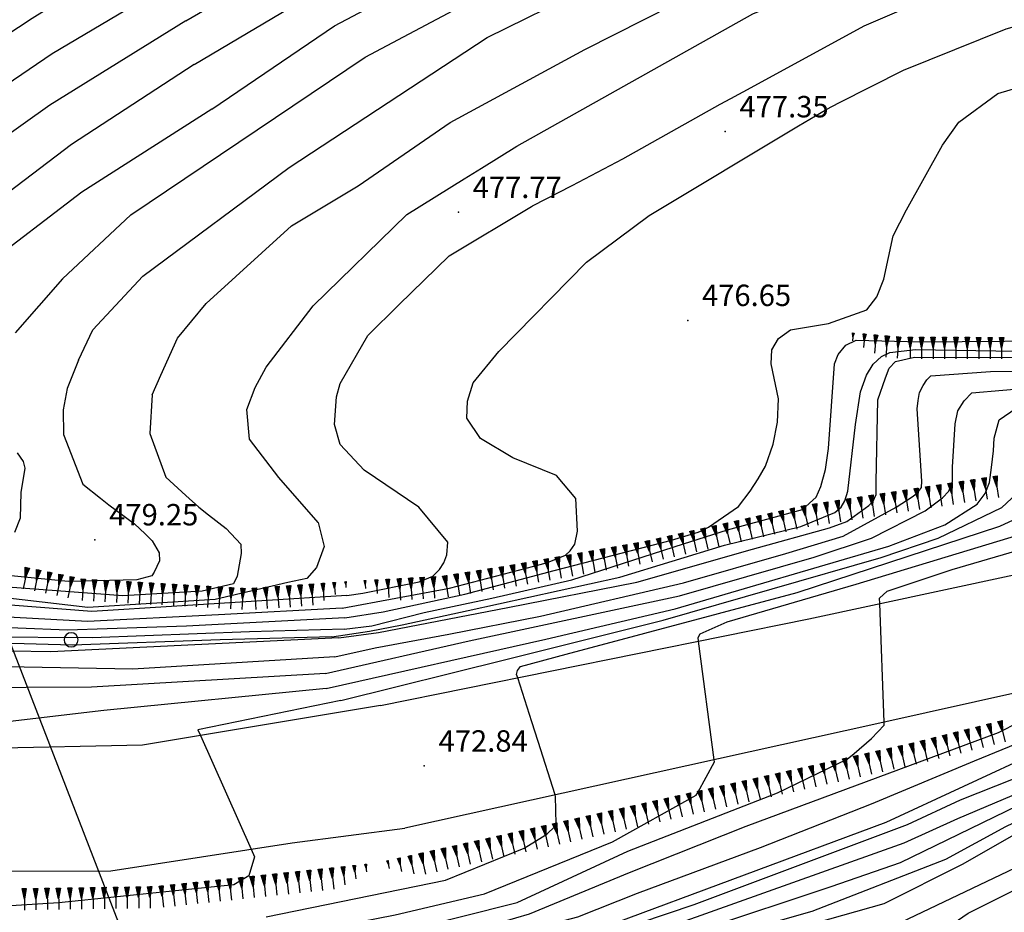
# Model space of a CAD drawing. Extents: x 2384759 to 2387884, y 4758947 to 4760987.
# Drawn here: x 2385730 to 2385764, y 4760289 to 4760321 of the extents above; entities that cross this region are included whole.
import ezdxf

# ---------------------------------------------------------------- set-up
doc = ezdxf.new("R2010")
doc.units = 0
doc.header["$LTSCALE"] = 0.5
doc.header["$MEASUREMENT"] = 0
for name, color, linetype in [('alberi isolati di particolare interesse', 1, 'Continuous'), ('ciglio di  scarpata naturale', 1, 'Continuous'), ('curva di livello ordinaria direttrice di determ. certa', 3, 'Continuous'), ('curva di livello ordinaria intermedia di determ. certa', 1, 'Continuous'), ('elettrodotto su pali', 1, 'Continuous'), ('Inv_curva di livello ordinaria direttrice di determ. certa', 3, 'Continuous'), ('Inv_curva di livello ordinaria intermedia di determ. certa', 1, 'Continuous'), ('punto quotato isolato', 3, 'Continuous'), ('strada ordinaria', 5, 'Continuous'), ('Valore punto quotato', 6, 'Continuous')]:
    doc.layers.add(name, color=color, linetype=linetype)
doc.layers.get('0').off()
doc.layers.get('0').freeze()
doc.styles.add('Style07', font='Arial', dxfattribs={"height": 0.2})

# ---------------------------------------------------------------- blocks, each defined once
blk = doc.blocks.new('SCNAT_L')
for p, q in [((0.475, 0.005), (-0.002, -0.09)), ((0, 0), (0, 0.1)), ((0, 0.1), (0.5, 0)), ((0.041, 0.092), (0, 0.084)), ((0.067, 0.087), (0, 0.073)), ((0.092, 0.082), (0, 0.063)), ((0.118, 0.076), (0, 0.053)), ((0.143, 0.071), (0, 0.043)), ((0.169, 0.066), (0, 0.033)), ((0.194, 0.061), (0, 0.022)), ((0.22, 0.056), (0, 0.012)), ((0.245, 0.051), (0, 0.002)), ((0.296, 0.041), (0, -0.018)), ((0.322, 0.036), (0, -0.029)), ((0.347, 0.031), (0, -0.039)), ((0.373, 0.025), (0, -0.049)), ((0.398, 0.02), (0, -0.059)), ((0.424, 0.015), (0, -0.069)), ((0.449, 0.01), (0, -0.08)), ((0, 0), (1, 0)), ((0, -0.1), (0, 0)), ((0.5, 0), (0, -0.1)), ((0.001, 0.094), (0.001, 0.094)), ((0.271, 0.046), (0.001, -0.008))]:
    blk.add_line(p, q)
blk = doc.blocks.new('CERCHIO')
for p, q in [((-0.457, 0.189), (-0.495, 0)), ((-0.495, 0), (-0.457, -0.189)), ((-0.35, 0.35), (-0.457, 0.189)), ((-0.189, 0.457), (-0.35, 0.35)), ((0, 0.495), (-0.189, 0.457)), ((0.189, 0.457), (0, 0.495)), ((0.35, 0.35), (0.189, 0.457)), ((0.457, 0.189), (0.35, 0.35)), ((0.495, 0), (0.457, 0.189)), ((0.457, -0.189), (0.495, 0)), ((-0.457, -0.189), (-0.35, -0.35)), ((-0.35, -0.35), (-0.189, -0.457)), ((-0.189, -0.457), (0, -0.495)), ((0, -0.495), (0.189, -0.457)), ((0.189, -0.457), (0.35, -0.35)), ((0.35, -0.35), (0.457, -0.189))]:
    blk.add_line(p, q)

msp = doc.modelspace()

# ---------------------------------------------------------------- linework, layer by layer
at = {"layer": 'curva di livello ordinaria direttrice di determ. certa', "linetype": 'Continuous', "flags": 128}
for points in [[(2385741.182, 4760300.332), (2385732.25, 4760299.776), (2385724.596, 4760300.369), (2385718.098, 4760302.81), (2385712.08, 4760306.326), (2385705.922, 4760314.843), (2385698.477, 4760328.022), (2385693.994, 4760336.225)], [(2385736.455, 4760317.365), (2385740.756, 4760320.291), (2385747.623, 4760323.918), (2385752.185, 4760326.139), (2385758.334, 4760328.756), (2385760.254, 4760329.446), (2385761.452, 4760329.85), (2385762.459, 4760329.898), (2385763.594, 4760330.164), (2385766.579, 4760330.598), (2385770.723, 4760331.232), (2385773.942, 4760331.505), (2385777.448, 4760332.036), (2385783.008, 4760333.194), (2385786.448, 4760334.141), (2385792.214, 4760335.998)], [(2385755.346, 4760318.133), (2385759.307, 4760320.292), (2385761.839, 4760321.382), (2385763.809, 4760322.168), (2385769.207, 4760323.53), (2385772.057, 4760324.143), (2385781.071, 4760325.329), (2385784.47, 4760325.973), (2385792.097, 4760328.219), (2385798.727, 4760331.131), (2385802.439, 4760332.851)], [(2385749.075, 4760314.702), (2385750.847, 4760315.628), (2385754.266, 4760317.545), (2385754.638, 4760317.747)], [(2385736.455, 4760317.365), (2385731.9, 4760314.464), (2385728.352, 4760311.759), (2385726.81, 4760309.664), (2385726.11, 4760308.372)], [(2385741.182, 4760300.332), (2385741.742, 4760300.416), (2385743.72, 4760300.812), (2385744.195, 4760301.017), (2385744.427, 4760301.246), (2385744.578, 4760301.485), (2385744.692, 4760301.767), (2385744.719, 4760302.199), (2385743.708, 4760303.427), (2385741.794, 4760304.725), (2385740.947, 4760305.63), (2385740.754, 4760306.327), (2385740.827, 4760307.294), (2385740.956, 4760307.764), (2385741.92, 4760309.446), (2385743.002, 4760310.518), (2385744.772, 4760312.229), (2385747.655, 4760313.958)], [(2385740.908, 4760298.856), (2385730.819, 4760298.36), (2385725.246, 4760298.452), (2385721.138, 4760299.62), (2385717.374, 4760301.067), (2385712.34, 4760303.936), (2385710.425, 4760305.859), (2385706.533, 4760311.029), (2385706.441, 4760310.985)], [(2385740.908, 4760298.856), (2385742.297, 4760299.038), (2385746.82, 4760299.922), (2385751.342, 4760300.807), (2385755.388, 4760301.958), (2385758.085, 4760302.707), (2385758.7, 4760302.934), (2385759.462, 4760303.486), (2385759.617, 4760303.64), (2385759.723, 4760303.872), (2385759.726, 4760304.316), (2385759.786, 4760307.19), (2385760.053, 4760307.963), (2385760.177, 4760308.298), (2385760.398, 4760308.534), (2385761.062, 4760308.684), (2385765.966, 4760308.669)], [(2385747.169, 4760297.454), (2385747.132, 4760297.572), (2385747.166, 4760297.71), (2385747.271, 4760297.846), (2385748.868, 4760298.282), (2385756.955, 4760300.446), (2385764.056, 4760302.767), (2385766.401, 4760303.848)], [(2385738.249, 4760286.61), (2385740.376, 4760286.879), (2385745.344, 4760287.593), (2385750.152, 4760288.715), (2385760.074, 4760292.393), (2385765.516, 4760294.916), (2385770.065, 4760296.486), (2385775.876, 4760297.941), (2385781.07, 4760299.473), (2385781.326, 4760299.612), (2385781.424, 4760299.765), (2385781.835, 4760300.228), (2385781.888, 4760300.345), (2385781.847, 4760300.405)], [(2385738.756, 4760284.618), (2385743.405, 4760285.196), (2385748.053, 4760286.177), (2385760.003, 4760289.554), (2385762.754, 4760290.926), (2385765.634, 4760292.579), (2385771.267, 4760294.473), (2385778.98, 4760296.904), (2385783.704, 4760298.324), (2385784.552, 4760298.439), (2385784.915, 4760298.432), (2385784.989, 4760298.385)], [(2385738.356, 4760289.082), (2385744.635, 4760290.366), (2385747.4, 4760291.487), (2385748.192, 4760291.974), (2385748.471, 4760292.242), (2385748.511, 4760292.329), (2385748.494, 4760293.31), (2385748.48, 4760293.353)]]:
    msp.add_lwpolyline(points, dxfattribs=at)
at = {"layer": 'curva di livello ordinaria intermedia di determ. certa', "linetype": 'Continuous', "flags": 128}
for points in [[(2385735.411, 4760323.81), (2385730.16, 4760320.541), (2385723.72, 4760316.307), (2385721.648, 4760314.881), (2385720.53, 4760313.778), (2385719.186, 4760312.296), (2385718.177, 4760311.731), (2385717.005, 4760311.344), (2385716.276, 4760311.401), (2385715.649, 4760311.624), (2385714.93, 4760311.942), (2385712.283, 4760314.017), (2385709.557, 4760316.34), (2385706.803, 4760319.741), (2385701.799, 4760326.537), (2385699.41, 4760330.1), (2385695.485, 4760337.279), (2385692.818, 4760342.088), (2385687.913, 4760350.224), (2385682.973, 4760358.905), (2385679.332, 4760365.126), (2385675.853, 4760371.276), (2385675.789, 4760371.253)], [(2385737.832, 4760291.453), (2385737.95, 4760291.189), (2385737.755, 4760290.519), (2385737.233, 4760290.209), (2385731.094, 4760289.571), (2385726.592, 4760289.29), (2385720.996, 4760290.463), (2385717.721, 4760291.691), (2385714.613, 4760293.17), (2385712.453, 4760294.447), (2385710.095, 4760296.136), (2385706.889, 4760298.74), (2385703.921, 4760301.996), (2385700.881, 4760305.826), (2385695.608, 4760311.401), (2385691.999, 4760315.81), (2385689.689, 4760319.214), (2385685.322, 4760326.347), (2385681.516, 4760332.912), (2385674.415, 4760344.524), (2385667.856, 4760354.931), (2385661.337, 4760365.221)], [(2385734.122, 4760302.491), (2385734.369, 4760302.256), (2385734.609, 4760301.829), (2385734.621, 4760301.556), (2385734.439, 4760301.155), (2385734.356, 4760301.031), (2385733.832, 4760300.889), (2385731.424, 4760300.83), (2385728.004, 4760301.165), (2385725.073, 4760301.925), (2385721.333, 4760302.935), (2385717.396, 4760304.888), (2385712.995, 4760307.259), (2385711.798, 4760308.27), (2385710.592, 4760309.98), (2385706.151, 4760316.118), (2385702.949, 4760321.229), (2385699.703, 4760326.792), (2385696.445, 4760332.578), (2385693.631, 4760337.794), (2385689.099, 4760346.301), (2385686.836, 4760350.652), (2385686.255, 4760351.714)], [(2385736.345, 4760303.162), (2385736.958, 4760302.686), (2385737.469, 4760302.139), (2385737.483, 4760301.811), (2385737.34, 4760301.018), (2385737.219, 4760300.751), (2385736.124, 4760300.485), (2385733.343, 4760300.323), (2385728.68, 4760300.671), (2385726.1, 4760300.955), (2385722.375, 4760302.065), (2385719.127, 4760303.392), (2385715.185, 4760305.347), (2385712.814, 4760306.822), (2385711.052, 4760308.565), (2385706.602, 4760314.817), (2385703.378, 4760320.029), (2385698.008, 4760329.532), (2385692.957, 4760338.66), (2385691.433, 4760341.576)], [(2385740.182, 4760302.892), (2385740.396, 4760302.048), (2385740.117, 4760301.314), (2385739.78, 4760300.927), (2385739.121, 4760300.79), (2385736.578, 4760300.2), (2385732.116, 4760299.922), (2385728.197, 4760300.368), (2385725.393, 4760300.642), (2385719.861, 4760302.443), (2385715.228, 4760304.918), (2385712.774, 4760306.215), (2385711.337, 4760307.601), (2385708.452, 4760311.556), (2385705.354, 4760316.181), (2385702.793, 4760320.662), (2385698.162, 4760328.88), (2385693.486, 4760337.287)], [(2385731.232, 4760311.423), (2385733.615, 4760313.667), (2385741.832, 4760319.192), (2385748.388, 4760322.687), (2385758.702, 4760327.378), (2385761.194, 4760328.146), (2385763.236, 4760328.671), (2385769.664, 4760329.67), (2385779.694, 4760331.045), (2385785.917, 4760332.352), (2385790.298, 4760333.819), (2385794.3, 4760335.298)], [(2385741.027, 4760299.888), (2385736.689, 4760299.659), (2385732.105, 4760299.431), (2385728.234, 4760299.639), (2385725.626, 4760299.878), (2385724.33, 4760300.075), (2385722.161, 4760300.926), (2385718.664, 4760302.148), (2385715.872, 4760303.488), (2385713.339, 4760304.983), (2385712.08, 4760305.807), (2385710.842, 4760307.16), (2385708.345, 4760310.787), (2385704.758, 4760316.349), (2385701.902, 4760321.429), (2385697.251, 4760329.728), (2385695.253, 4760333.594)], [(2385758.421, 4760317.591), (2385760.679, 4760318.733), (2385764.281, 4760320.18), (2385768.082, 4760321.26), (2385773.93, 4760322.424), (2385778.804, 4760323.133), (2385782.24, 4760323.54), (2385785.036, 4760324.344), (2385790.647, 4760325.999), (2385793.861, 4760327.226), (2385797.626, 4760328.983), (2385800.966, 4760330.43), (2385803.332, 4760331.536), (2385804.398, 4760332.24)], [(2385741.111, 4760299.553), (2385735.573, 4760299.262), (2385731.403, 4760299.117), (2385727.909, 4760299.264), (2385724.717, 4760299.6), (2385723.77, 4760299.911), (2385719.117, 4760301.59), (2385715.78, 4760303.117), (2385713.862, 4760304.232), (2385712.607, 4760304.948), (2385710.823, 4760306.542), (2385708.624, 4760309.933), (2385704.532, 4760316.258), (2385702.507, 4760319.683), (2385698.397, 4760327.262), (2385696.895, 4760330.163)], [(2385745.905, 4760315.308), (2385747.138, 4760316.071), (2385755.41, 4760320.703), (2385759.389, 4760322.366), (2385762.739, 4760323.643), (2385768.063, 4760325.036), (2385773.236, 4760325.606), (2385781.234, 4760326.687), (2385785.11, 4760327.815)], [(2385735.551, 4760320.467), (2385740.992, 4760323.631), (2385745.483, 4760326.055)], [(2385741.088, 4760299.158), (2385737.78, 4760299.061), (2385732.276, 4760298.859), (2385728.451, 4760298.883), (2385725.145, 4760299.214), (2385724.088, 4760299.466), (2385721.244, 4760300.399), (2385716.372, 4760302.389), (2385713.153, 4760304.187), (2385711.723, 4760305.303), (2385710.484, 4760306.603), (2385708.679, 4760309.122), (2385705.765, 4760313.478), (2385702.791, 4760318.615), (2385699.52, 4760324.858), (2385699.023, 4760325.716)], [(2385731.792, 4760308.582), (2385732.284, 4760309.642), (2385734.042, 4760311.518), (2385739.167, 4760315.328), (2385746.097, 4760319.882), (2385752.939, 4760323.253), (2385757.517, 4760325.163)], [(2385735.837, 4760318.937), (2385741.971, 4760322.578), (2385747.81, 4760325.406)], [(2385734.364, 4760307.366), (2385734.667, 4760308.058), (2385735.255, 4760309.349), (2385736.26, 4760310.564), (2385739.249, 4760313.28), (2385741.583, 4760314.679), (2385744.8, 4760316.904), (2385749.521, 4760319.454), (2385755.733, 4760322.613), (2385758.557, 4760323.791), (2385760.518, 4760324.628)], [(2385735.7, 4760322.176), (2385730.868, 4760319.303), (2385725.733, 4760315.819), (2385722.923, 4760313.598), (2385721.964, 4760312.371), (2385721.095, 4760311.583), (2385720.305, 4760311.026), (2385719.494, 4760310.426), (2385719.422, 4760310.38)], [(2385735.551, 4760320.467), (2385730.786, 4760317.508), (2385726.017, 4760314.123), (2385723.99, 4760312.086), (2385723.01, 4760310.814), (2385722.619, 4760310.187), (2385721.982, 4760309.136), (2385721.93, 4760309.069)], [(2385740.658, 4760298.888), (2385736.747, 4760298.787), (2385731.571, 4760298.6), (2385726.892, 4760298.73), (2385724.88, 4760298.919), (2385723.711, 4760299.166), (2385719.752, 4760300.592), (2385715.753, 4760302.357), (2385714.152, 4760303.279), (2385712.253, 4760304.387), (2385710.176, 4760306.489), (2385708.532, 4760308.831), (2385706.133, 4760312.099), (2385704.633, 4760314.702), (2385702.657, 4760318.432), (2385702.02, 4760319.685), (2385701.978, 4760319.669)], [(2385735.837, 4760318.937), (2385731.545, 4760316.137), (2385727.68, 4760313.203), (2385726.029, 4760311.584), (2385724.712, 4760309.925), (2385724.31, 4760309.036), (2385724.191, 4760308.372)], [(2385741.111, 4760299.553), (2385742.456, 4760299.768), (2385745.316, 4760300.385), (2385748.443, 4760301.216), (2385752.552, 4760302.276), (2385753.486, 4760302.555), (2385753.679, 4760302.636), (2385753.848, 4760302.727), (2385754.901, 4760303.453), (2385755.316, 4760303.991), (2385755.597, 4760304.422), (2385755.854, 4760304.864), (2385756.121, 4760305.635), (2385756.271, 4760306.402), (2385756.305, 4760307.221), (2385756.043, 4760308.45), (2385756.068, 4760308.94), (2385756.304, 4760309.335), (2385756.729, 4760309.646), (2385758.058, 4760309.859), (2385759.399, 4760310.346), (2385759.748, 4760310.802), (2385759.998, 4760311.413), (2385760.323, 4760312.937), (2385760.791, 4760313.84), (2385762.053, 4760316.114), (2385762.618, 4760316.919), (2385763.981, 4760317.923), (2385765.713, 4760318.429)], [(2385741.027, 4760299.888), (2385744.777, 4760300.594), (2385748.004, 4760301.434), (2385748.266, 4760301.512), (2385748.844, 4760301.754), (2385749.01, 4760301.902), (2385749.173, 4760302.135), (2385749.268, 4760302.593), (2385749.207, 4760303.732), (2385748.525, 4760304.536), (2385746.998, 4760305.162), (2385745.861, 4760305.836), (2385745.391, 4760306.546), (2385745.41, 4760307.148), (2385745.613, 4760307.781), (2385746.511, 4760308.881), (2385749.58, 4760312.015), (2385751.769, 4760313.651), (2385757.005, 4760316.783)], [(2385740.182, 4760302.892), (2385738.803, 4760304.471), (2385737.775, 4760305.817), (2385737.683, 4760306.857), (2385737.972, 4760307.617), (2385738.355, 4760308.334), (2385740.011, 4760310.481), (2385743.281, 4760313.686), (2385745.291, 4760314.929)], [(2385731.232, 4760311.423), (2385729.568, 4760309.539)], [(2385740.658, 4760298.888), (2385741.984, 4760299.092), (2385743.119, 4760299.31), (2385745.434, 4760299.811), (2385750.749, 4760300.98), (2385754.411, 4760302.105), (2385757.088, 4760302.75), (2385758.28, 4760303.249), (2385758.503, 4760303.428), (2385758.632, 4760303.649), (2385758.732, 4760303.994), (2385759, 4760306.326), (2385759.181, 4760307.471), (2385759.387, 4760308.048), (2385759.624, 4760308.444), (2385759.913, 4760308.705), (2385760.207, 4760308.852), (2385761.104, 4760308.953), (2385766.03, 4760308.871)], [(2385741.088, 4760299.158), (2385742.059, 4760299.279), (2385743.888, 4760299.745), (2385746.258, 4760300.247), (2385749.061, 4760300.891), (2385752.98, 4760302.15), (2385754.518, 4760302.633), (2385757.143, 4760303.354), (2385757.621, 4760303.781), (2385757.789, 4760304.152), (2385757.948, 4760304.749), (2385758.054, 4760305.481), (2385758.271, 4760308.446), (2385758.394, 4760308.78), (2385758.657, 4760309.108), (2385759.019, 4760309.281), (2385761.262, 4760309.226), (2385765.693, 4760309.251)], [(2385731.792, 4760308.582), (2385731.394, 4760307.582), (2385731.249, 4760306.843), (2385731.265, 4760305.98), (2385731.938, 4760304.239), (2385732.561, 4760303.745)], [(2385740.762, 4760298.191), (2385742.18, 4760298.506), (2385744.756, 4760298.977), (2385747.973, 4760299.609), (2385752.972, 4760300.785), (2385756.563, 4760301.807), (2385758.574, 4760302.417), (2385760.428, 4760303.431), (2385760.991, 4760303.794), (2385761.17, 4760303.938), (2385761.312, 4760304.125), (2385761.326, 4760304.342), (2385761.157, 4760306.873), (2385761.191, 4760307.165), (2385761.248, 4760307.447), (2385761.376, 4760307.697), (2385761.495, 4760307.895), (2385761.64, 4760308.026), (2385763.728, 4760308.182), (2385768.296, 4760308.235)], [(2385740.435, 4760297.605), (2385745.464, 4760298.749), (2385752.839, 4760300.323), (2385757.554, 4760301.683), (2385759.565, 4760302.35), (2385761.446, 4760303.298), (2385762.052, 4760303.754), (2385762.273, 4760303.991), (2385762.398, 4760304.326), (2385762.399, 4760304.828), (2385762.495, 4760306.35), (2385762.59, 4760306.81), (2385762.807, 4760307.16), (2385763.073, 4760307.432), (2385766.327, 4760307.711)], [(2385734.364, 4760307.366), (2385734.291, 4760306.006), (2385734.844, 4760304.476), (2385735.544, 4760303.842)], [(2385740.461, 4760297.078), (2385748.157, 4760298.812), (2385752.683, 4760299.869), (2385760.173, 4760302.064), (2385762.135, 4760302.81), (2385763.262, 4760303.537), (2385763.547, 4760303.913), (2385763.693, 4760304.295), (2385763.763, 4760304.823), (2385763.83, 4760305.408), (2385763.857, 4760305.843), (2385764.038, 4760306.489), (2385764.623, 4760306.899)], [(2385753.504, 4760298.735), (2385753.487, 4760298.865), (2385753.562, 4760298.999), (2385754.503, 4760299.42), (2385759.028, 4760300.738), (2385764.719, 4760302.459), (2385769.231, 4760303.976), (2385769.965, 4760304.209), (2385770.395, 4760304.465), (2385770.821, 4760304.836), (2385771.125, 4760305.316), (2385771.366, 4760305.657), (2385771.749, 4760305.934), (2385772.868, 4760306.388), (2385774.636, 4760306.473)], [(2385759.854, 4760300.051), (2385759.847, 4760300.245), (2385760.115, 4760300.49), (2385762.386, 4760301.244), (2385766.177, 4760302.358), (2385770.624, 4760303.598), (2385772.326, 4760304.016), (2385772.59, 4760304.094), (2385772.862, 4760304.253), (2385773.102, 4760304.623), (2385773.318, 4760305.003), (2385773.534, 4760305.384), (2385773.712, 4760305.585), (2385774.004, 4760305.819), (2385774.636, 4760305.918)], [(2385729.642, 4760305.338), (2385729.854, 4760305.03), (2385729.909, 4760304.792), (2385729.769, 4760303.945), (2385729.742, 4760303.049), (2385729.543, 4760302.549)], [(2385740.975, 4760296.659), (2385746.8, 4760298.107), (2385752.269, 4760299.475), (2385759.905, 4760301.665), (2385761.895, 4760302.344), (2385764.123, 4760303.42), (2385764.814, 4760304.063)], [(2385738.567, 4760285.633), (2385740.636, 4760285.907), (2385744.968, 4760286.909), (2385750.409, 4760288.206), (2385752.904, 4760288.898), (2385760.708, 4760291.674), (2385762.587, 4760292.527), (2385767.772, 4760294.721), (2385769.52, 4760295.35), (2385778.377, 4760297.875), (2385783.316, 4760299.162), (2385784.359, 4760299.315), (2385786.176, 4760299.911), (2385791.178, 4760301.844), (2385791.556, 4760302.013), (2385792.225, 4760302.446), (2385793.691, 4760303.057), (2385794.127, 4760303.229), (2385794.208, 4760303.315)], [(2385738.547, 4760285.114), (2385741.053, 4760285.575), (2385746.527, 4760286.805), (2385753.656, 4760288.649), (2385758.154, 4760290.141), (2385760.573, 4760290.98), (2385766.322, 4760293.774), (2385769.364, 4760294.785), (2385776.354, 4760296.909), (2385785.084, 4760299.212), (2385787.749, 4760300.219), (2385789.682, 4760300.878), (2385792.34, 4760302.029), (2385793.256, 4760302.437), (2385793.478, 4760302.422), (2385793.735, 4760302.414)], [(2385738.403, 4760286.233), (2385743.391, 4760286.967), (2385750.475, 4760288.543), (2385753.353, 4760289.513), (2385760.821, 4760292.32), (2385762.675, 4760293.183), (2385769.421, 4760295.859), (2385771.151, 4760296.325), (2385778.62, 4760298.394), (2385782.424, 4760299.397), (2385784.766, 4760299.701), (2385786.574, 4760300.469), (2385787.212, 4760300.803), (2385787.288, 4760301.078), (2385787.175, 4760301.447)], [(2385740.762, 4760298.191), (2385733.694, 4760297.757), (2385726.063, 4760297.894), (2385722.735, 4760298.501), (2385719.109, 4760299.779), (2385717.845, 4760300.122), (2385717.375, 4760299.197)], [(2385738.564, 4760284.795), (2385743.029, 4760285.565), (2385746.926, 4760286.483), (2385750.916, 4760287.417), (2385757.486, 4760289.287), (2385762.16, 4760291.098), (2385764.263, 4760292.249), (2385766.831, 4760293.474), (2385769.419, 4760294.238), (2385774.471, 4760295.878), (2385781.468, 4760297.917), (2385784.066, 4760298.647), (2385786.625, 4760299.478), (2385787.811, 4760299.879), (2385788.07, 4760299.82), (2385788.104, 4760299.785)], [(2385738.055, 4760286.897), (2385739.838, 4760287.096), (2385742.527, 4760287.53), (2385745.098, 4760287.987), (2385749.273, 4760289.079), (2385751.371, 4760289.915), (2385755.674, 4760291.51), (2385759.559, 4760293.037), (2385763.165, 4760294.549), (2385766.588, 4760295.944), (2385770.454, 4760297.309), (2385772.362, 4760297.89), (2385773.841, 4760298.691), (2385774.765, 4760299.149), (2385774.749, 4760299.19)], [(2385740.435, 4760297.605), (2385732.246, 4760297.124), (2385727.65, 4760297.104), (2385724.689, 4760297.44), (2385721.217, 4760298.218), (2385720.891, 4760297.499), (2385720.88, 4760297.471)], [(2385738.176, 4760287.153), (2385740.531, 4760287.497), (2385745.186, 4760288.485), (2385747.58, 4760289.188), (2385751.083, 4760290.632), (2385755.171, 4760292.263), (2385764.007, 4760295.539), (2385766.217, 4760296.658), (2385767.541, 4760297.527), (2385767.518, 4760297.577)], [(2385740.461, 4760297.078), (2385732.68, 4760296.305), (2385729.392, 4760295.922), (2385725.647, 4760295.74), (2385725.693, 4760295.484)], [(2385730.594, 4760271.001), (2385732.661, 4760270.715), (2385735.528, 4760270.685), (2385739.102, 4760272.206), (2385742.775, 4760274.644), (2385745.811, 4760277.138), (2385750.746, 4760283.422), (2385755.443, 4760286.532), (2385759.354, 4760288.295), (2385765.602, 4760291.276), (2385768.313, 4760292.554), (2385778.302, 4760296.181), (2385780.592, 4760296.854), (2385780.873, 4760296.841), (2385780.918, 4760296.821)], [(2385740.975, 4760296.659), (2385735.969, 4760295.629), (2385736.057, 4760295.432)], [(2385738.242, 4760287.65), (2385743.115, 4760288.569), (2385747.148, 4760289.579), (2385751.027, 4760291.385), (2385756.27, 4760293.425), (2385758.708, 4760294.61), (2385758.956, 4760294.808), (2385759.562, 4760295.323), (2385760.006, 4760295.798), (2385760.003, 4760295.901)], [(2385732.259, 4760268.443), (2385733.769, 4760269.042), (2385738.464, 4760270.804), (2385742.915, 4760272.446), (2385744.873, 4760273.075), (2385745.652, 4760273.267), (2385747.531, 4760273.39), (2385749.255, 4760273.334), (2385749.519, 4760273.471), (2385749.884, 4760273.704), (2385751.953, 4760277.14), (2385753.481, 4760280.307), (2385755.379, 4760283.083), (2385757.118, 4760285.194), (2385762.952, 4760289.214), (2385764.743, 4760290.113), (2385770.558, 4760292.895), (2385774.477, 4760294.485), (2385774.828, 4760294.584)], [(2385738.481, 4760288.286), (2385742.877, 4760289.156), (2385746.01, 4760289.891), (2385750.491, 4760291.707), (2385753.421, 4760293.344), (2385753.475, 4760293.432), (2385754.061, 4760294.516), (2385754.052, 4760294.585)]]:
    msp.add_lwpolyline(points, dxfattribs=at)
at = {"layer": 'elettrodotto su pali', "linetype": 'Continuous', "flags": 128}
msp.add_lwpolyline([(2385712.754, 4760341.664), (2385741.434, 4760267.571)], dxfattribs=at)
at = {"layer": 'Inv_curva di livello ordinaria direttrice di determ. certa', "linetype": 'Continuous', "flags": 128}
for points in [[(2385754.638, 4760317.747), (2385755.346, 4760318.133)], [(2385747.655, 4760313.958), (2385747.692, 4760313.981), (2385749.075, 4760314.702)], [(2385748.48, 4760293.353), (2385747.882, 4760295.225), (2385747.66, 4760295.917), (2385747.169, 4760297.454)]]:
    msp.add_lwpolyline(points, dxfattribs=at)
at = {"layer": 'Inv_curva di livello ordinaria intermedia di determ. certa', "linetype": 'Continuous', "flags": 128}
for points in [[(2385757.005, 4760316.783), (2385757.994, 4760317.375), (2385758.421, 4760317.591)], [(2385745.291, 4760314.929), (2385745.905, 4760315.308)], [(2385735.544, 4760303.842), (2385735.996, 4760303.432), (2385736.345, 4760303.162)], [(2385732.561, 4760303.745), (2385732.855, 4760303.513), (2385733.746, 4760302.852), (2385734.122, 4760302.491)], [(2385760.003, 4760295.901), (2385759.854, 4760300.051)], [(2385754.052, 4760294.585), (2385753.504, 4760298.735)], [(2385736.057, 4760295.432), (2385737.832, 4760291.453)]]:
    msp.add_lwpolyline(points, dxfattribs=at)
at = {"layer": 'punto quotato isolato', "linetype": 'Continuous'}
for p in [(2385754.438, 4760316.583), (2385745.091, 4760313.758), (2385753.123, 4760309.974), (2385732.361, 4760302.292), (2385743.898, 4760294.367)]:
    msp.add_point(p, dxfattribs=at)
at = {"layer": 'strada ordinaria', "linetype": 'Continuous', "flags": 128}
for points in [[(2385652.271, 4760404.328), (2385661.266, 4760388.6), (2385670.618, 4760370.483), (2385675.494, 4760361.099), (2385681.742, 4760349.565), (2385692.781, 4760327.317), (2385700.525, 4760311.365), (2385705.571, 4760303.13), (2385708.406, 4760299.721), (2385711.554, 4760297.253), (2385717.141, 4760294.141), (2385721.876, 4760292.052), (2385727.67, 4760290.68), (2385732.921, 4760290.696), (2385739.266, 4760291.674), (2385743.212, 4760292.189)], [(2385742.368, 4760296.484), (2385734.033, 4760295.094), (2385728.565, 4760294.984), (2385725.631, 4760295.495), (2385723.103, 4760296.406), (2385718.55, 4760298.588), (2385715.236, 4760300.307), (2385713.247, 4760301.832), (2385711.471, 4760303.587), (2385709.365, 4760306.254), (2385705.564, 4760312.404), (2385699.949, 4760323.78), (2385690.852, 4760342.79), (2385687.236, 4760349.861), (2385678.572, 4760366.222), (2385671.051, 4760379.82), (2385663.091, 4760394.273)], [(2385742.368, 4760296.484), (2385757.362, 4760299.516), (2385771.396, 4760302.531), (2385781.16, 4760304.54), (2385792.995, 4760307.166), (2385807.077, 4760310.687), (2385815.202, 4760312.996), (2385820.715, 4760315.279), (2385827.974, 4760318.734), (2385830.938, 4760320.673), (2385835.924, 4760324.439), (2385842.435, 4760330.583), (2385847.212, 4760336.017), (2385853.61, 4760344.6), (2385856.043, 4760348.057), (2385860.812, 4760355.785), (2385865.056, 4760363.285), (2385869.268, 4760370.978), (2385873.816, 4760379.941), (2385875.843, 4760383.907)], [(2385796.199, 4760303.907), (2385790.096, 4760302.093), (2385784.278, 4760300.807), (2385775.508, 4760299.359), (2385759.748, 4760295.844), (2385743.212, 4760292.189)]]:
    msp.add_lwpolyline(points, dxfattribs=at)

# ---------------------------------------------------------------- block references
at = {"layer": 'alberi isolati di particolare interesse', "xscale": 0.5, "yscale": 0.5, "zscale": 0.5}
msp.add_blockref('CERCHIO', (2385731.528, 4760298.785), dxfattribs=at)
at = {"layer": 'ciglio di  scarpata naturale'}
for p, xscale, yscale, zscale, rotation in [((2385758.924, 4760309.53), 0.2754084019594495, 0.2754084019594495, 0.2754084019594495, 265.207193918528), ((2385759.323, 4760309.497), 0.4811136512034022, 0.4811136512034022, 0.4811136512034022, 265.2071938868758), ((2385759.721, 4760309.463), 0.645366121374063, 0.645366121374063, 0.645366121374063, 265.2071938973742), ((2385760.12, 4760309.43), 0.7499999997931542, 0.7499999997931542, 0.7499999997931542, 265.2071938903592), ((2385760.518, 4760309.396), 0.7499999997931542, 0.7499999997931542, 0.7499999997931542, 265.2071938903592), ((2385760.918, 4760309.382), 0.7500000002018674, 0.7500000002018674, 0.7500000002018674, 269.9052038680077), ((2385761.318, 4760309.381), 0.7500000002018674, 0.7500000002018674, 0.7500000002018674, 269.9052038680077), ((2385761.718, 4760309.38), 0.7500000002018674, 0.7500000002018674, 0.7500000002018674, 269.9052038680077), ((2385762.118, 4760309.38), 0.7500000002018674, 0.7500000002018674, 0.7500000002018674, 269.9052038680077), ((2385762.518, 4760309.379), 0.7500000002018674, 0.7500000002018674, 0.7500000002018674, 269.9052038680077), ((2385762.918, 4760309.379), 0.7500000002018674, 0.7500000002018674, 0.7500000002018674, 269.9052038680077), ((2385763.318, 4760309.378), 0.7500000002018674, 0.7500000002018674, 0.7500000002018674, 269.9052038680077), ((2385763.718, 4760309.377), 0.7500000002018674, 0.7500000002018674, 0.7500000002018674, 269.9052038680077), ((2385764.118, 4760309.377), 0.7500000002018674, 0.7500000002018674, 0.7500000002018674, 269.9052038680077), ((2385763.893, 4760304.514), 0.7499999999372268, 0.7499999999372268, 0.7499999999372268, 278.7283288692772), ((2385761.521, 4760304.15), 0.7499999999372268, 0.7499999999372268, 0.7499999999372268, 278.7283288692772), ((2385761.916, 4760304.21), 0.7499999999372268, 0.7499999999372268, 0.7499999999372268, 278.7283288692772), ((2385762.312, 4760304.271), 0.7499999999372268, 0.7499999999372268, 0.7499999999372268, 278.7283288692772), ((2385762.707, 4760304.332), 0.7499999999372268, 0.7499999999372268, 0.7499999999372268, 278.7283288692772), ((2385763.102, 4760304.393), 0.7499999999372268, 0.7499999999372268, 0.7499999999372268, 278.7283288692772), ((2385763.498, 4760304.453), 0.7499999999372268, 0.7499999999372268, 0.7499999999372268, 278.7283288692772), ((2385759.149, 4760303.786), 0.7499999999372268, 0.7499999999372268, 0.7499999999372268, 278.7283288692772), ((2385759.544, 4760303.846), 0.7499999999372268, 0.7499999999372268, 0.7499999999372268, 278.7283288692772), ((2385759.94, 4760303.907), 0.7499999999372268, 0.7499999999372268, 0.7499999999372268, 278.7283288692772), ((2385760.335, 4760303.968), 0.7499999999372268, 0.7499999999372268, 0.7499999999372268, 278.7283288692772), ((2385760.73, 4760304.028), 0.7499999999372268, 0.7499999999372268, 0.7499999999372268, 278.7283288692772), ((2385761.126, 4760304.089), 0.7499999999372268, 0.7499999999372268, 0.7499999999372268, 278.7283288692772), ((2385757.173, 4760303.477), 0.7500000001049388, 0.7500000001049388, 0.7500000001049388, 282.6725750350739), ((2385757.567, 4760303.543), 0.7499999999372268, 0.7499999999372268, 0.7499999999372268, 278.7283288692772), ((2385757.963, 4760303.603), 0.7499999999372268, 0.7499999999372268, 0.7499999999372268, 278.7283288692772), ((2385758.358, 4760303.664), 0.7499999999372268, 0.7499999999372268, 0.7499999999372268, 278.7283288692772), ((2385758.753, 4760303.725), 0.7499999999372268, 0.7499999999372268, 0.7499999999372268, 278.7283288692772), ((2385755.612, 4760303.126), 0.7500000001049388, 0.7500000001049388, 0.7500000001049388, 282.6725750350739), ((2385756.002, 4760303.214), 0.7500000001049388, 0.7500000001049388, 0.7500000001049388, 282.6725750350739), ((2385756.392, 4760303.301), 0.7500000001049388, 0.7500000001049388, 0.7500000001049388, 282.6725750350739), ((2385756.783, 4760303.389), 0.7500000001049388, 0.7500000001049388, 0.7500000001049388, 282.6725750350739), ((2385754.051, 4760302.775), 0.7500000001049388, 0.7500000001049388, 0.7500000001049388, 282.6725750350739), ((2385754.441, 4760302.863), 0.7500000001049388, 0.7500000001049388, 0.7500000001049388, 282.6725750350739), ((2385754.831, 4760302.95), 0.7500000001049388, 0.7500000001049388, 0.7500000001049388, 282.6725750350739), ((2385755.222, 4760303.038), 0.7500000001049388, 0.7500000001049388, 0.7500000001049388, 282.6725750350739), ((2385752.49, 4760302.424), 0.7500000001049388, 0.7500000001049388, 0.7500000001049388, 282.6725750350739), ((2385752.88, 4760302.512), 0.7500000001049388, 0.7500000001049388, 0.7500000001049388, 282.6725750350739), ((2385753.27, 4760302.599), 0.7500000001049388, 0.7500000001049388, 0.7500000001049388, 282.6725750350739), ((2385753.661, 4760302.687), 0.7500000001049388, 0.7500000001049388, 0.7500000001049388, 282.6725750350739), ((2385750.922, 4760302.105), 0.7500000001832037, 0.7500000001832037, 0.7500000001832037, 280.0871424346489), ((2385751.316, 4760302.175), 0.7500000001832037, 0.7500000001832037, 0.7500000001832037, 280.0871424346489), ((2385751.709, 4760302.248), 0.7500000001049388, 0.7500000001049388, 0.7500000001049388, 282.6725750350739), ((2385752.1, 4760302.336), 0.7500000001049388, 0.7500000001049388, 0.7500000001049388, 282.6725750350739), ((2385748.953, 4760301.755), 0.7500000001832037, 0.7500000001832037, 0.7500000001832037, 280.0871424346489), ((2385749.347, 4760301.825), 0.7500000001832037, 0.7500000001832037, 0.7500000001832037, 280.0871424346489), ((2385749.741, 4760301.895), 0.7500000001832037, 0.7500000001832037, 0.7500000001832037, 280.0871424346489), ((2385750.135, 4760301.965), 0.7500000001832037, 0.7500000001832037, 0.7500000001832037, 280.0871424346489), ((2385750.529, 4760302.035), 0.7500000001832037, 0.7500000001832037, 0.7500000001832037, 280.0871424346489), ((2385746.984, 4760301.405), 0.7500000001832037, 0.7500000001832037, 0.7500000001832037, 280.0871424346489), ((2385747.378, 4760301.475), 0.7500000001832037, 0.7500000001832037, 0.7500000001832037, 280.0871424346489), ((2385747.772, 4760301.545), 0.7500000001832037, 0.7500000001832037, 0.7500000001832037, 280.0871424346489), ((2385748.166, 4760301.615), 0.7500000001832037, 0.7500000001832037, 0.7500000001832037, 280.0871424346489), ((2385748.559, 4760301.685), 0.7500000001832037, 0.7500000001832037, 0.7500000001832037, 280.0871424346489), ((2385729.997, 4760301.309), 0.7499999998421816, 0.7499999998421816, 0.7499999998421816, 258.570555339441), ((2385730.39, 4760301.23), 0.7499999998421816, 0.7499999998421816, 0.7499999998421816, 258.570555339441), ((2385730.782, 4760301.151), 0.7499999998421816, 0.7499999998421816, 0.7499999998421816, 258.570555339441), ((2385731.174, 4760301.071), 0.7499999998421816, 0.7499999998421816, 0.7499999998421816, 258.570555339441), ((2385744.614, 4760301.026), 0.749999999852976, 0.749999999852976, 0.749999999852976, 279.0128727096753), ((2385745.009, 4760301.089), 0.749999999852976, 0.749999999852976, 0.749999999852976, 279.0128727096753), ((2385745.404, 4760301.151), 0.749999999852976, 0.749999999852976, 0.749999999852976, 279.0128727096753), ((2385745.799, 4760301.214), 0.749999999852976, 0.749999999852976, 0.749999999852976, 279.0128727096753), ((2385746.195, 4760301.277), 0.749999999852976, 0.749999999852976, 0.749999999852976, 279.0128727096753), ((2385746.59, 4760301.339), 0.749999999852976, 0.749999999852976, 0.749999999852976, 279.0128727096753), ((2385731.566, 4760300.992), 0.7499999998421816, 0.7499999998421816, 0.7499999998421816, 258.570555339441), ((2385731.958, 4760300.914), 0.750000000039062, 0.750000000039062, 0.750000000039062, 266.7076343013554), ((2385732.357, 4760300.891), 0.750000000039062, 0.750000000039062, 0.750000000039062, 266.7076343013554), ((2385732.757, 4760300.868), 0.750000000039062, 0.750000000039062, 0.750000000039062, 266.7076343013554), ((2385733.156, 4760300.845), 0.750000000039062, 0.750000000039062, 0.750000000039062, 266.7076343013554), ((2385733.555, 4760300.822), 0.750000000039062, 0.750000000039062, 0.750000000039062, 266.7076343013554), ((2385733.955, 4760300.799), 0.750000000039062, 0.750000000039062, 0.750000000039062, 266.7076343013554), ((2385734.354, 4760300.776), 0.750000000039062, 0.750000000039062, 0.750000000039062, 266.7076343013554), ((2385734.753, 4760300.753), 0.750000000039062, 0.750000000039062, 0.750000000039062, 266.7076343013554), ((2385735.153, 4760300.73), 0.750000000039062, 0.750000000039062, 0.750000000039062, 266.7076343013554), ((2385735.552, 4760300.707), 0.750000000039062, 0.750000000039062, 0.750000000039062, 266.7076343013554), ((2385735.951, 4760300.684), 0.750000000039062, 0.750000000039062, 0.750000000039062, 266.7076343013554), ((2385739.145, 4760300.681), 0.7499999999917949, 0.7499999999917949, 0.7499999999917949, 274.0027673328473), ((2385739.544, 4760300.709), 0.7499999999917949, 0.7499999999917949, 0.7499999999917949, 274.0027673328473), ((2385739.943, 4760300.737), 0.743696884596412, 0.743696884596412, 0.743696884596412, 274.0027673310473), ((2385740.342, 4760300.765), 0.5997794809859779, 0.5997794809859779, 0.5997794809859779, 274.0027673355073), ((2385740.741, 4760300.793), 0.4250423698426825, 0.4250423698426825, 0.4250423698426825, 274.00276733654), ((2385741.14, 4760300.821), 0.2025850174737352, 0.2025850174737352, 0.2025850174737352, 274.0027673401185), ((2385741.82, 4760300.862), 0.2754084020812809, 0.2754084020812809, 0.2754084020812809, 273.1277454835565), ((2385742.219, 4760300.884), 0.4811136512985678, 0.4811136512985678, 0.4811136512985678, 273.1277454789827), ((2385742.618, 4760300.906), 0.6453661215454686, 0.6453661215454686, 0.6453661215454686, 273.1277454835218), ((2385743.018, 4760300.928), 0.7500000000850386, 0.7500000000850386, 0.7500000000850386, 273.1277454948607), ((2385743.417, 4760300.95), 0.7500000000850386, 0.7500000000850386, 0.7500000000850386, 273.1277454948607), ((2385743.817, 4760300.971), 0.7500000000850386, 0.7500000000850386, 0.7500000000850386, 273.1277454948607), ((2385744.216, 4760300.993), 0.7500000000850386, 0.7500000000850386, 0.7500000000850386, 273.1277454948607), ((2385736.351, 4760300.661), 0.750000000039062, 0.750000000039062, 0.750000000039062, 266.7076343013554), ((2385736.75, 4760300.638), 0.750000000039062, 0.750000000039062, 0.750000000039062, 266.7076343013554), ((2385737.149, 4760300.615), 0.750000000039062, 0.750000000039062, 0.750000000039062, 266.7076343013554), ((2385737.549, 4760300.592), 0.750000000039062, 0.750000000039062, 0.750000000039062, 266.7076343013554), ((2385737.948, 4760300.597), 0.7499999999917949, 0.7499999999917949, 0.7499999999917949, 274.0027673328473), ((2385738.347, 4760300.625), 0.7499999999917949, 0.7499999999917949, 0.7499999999917949, 274.0027673328473), ((2385738.746, 4760300.653), 0.7499999999917949, 0.7499999999917949, 0.7499999999917949, 274.0027673328473), ((2385763.672, 4760295.84), 0.750000000158262, 0.750000000158262, 0.750000000158262, 284.1248079118073), ((2385764.06, 4760295.938), 0.750000000158262, 0.750000000158262, 0.750000000158262, 284.1248079118073), ((2385762.508, 4760295.547), 0.750000000158262, 0.750000000158262, 0.750000000158262, 284.1248079118073), ((2385762.896, 4760295.645), 0.750000000158262, 0.750000000158262, 0.750000000158262, 284.1248079118073), ((2385763.284, 4760295.742), 0.750000000158262, 0.750000000158262, 0.750000000158262, 284.1248079118073), ((2385760.956, 4760295.158), 0.7500000002276848, 0.7500000002276848, 0.7500000002276848, 282.6415639612123), ((2385761.344, 4760295.254), 0.750000000158262, 0.750000000158262, 0.750000000158262, 284.1248079118073), ((2385761.732, 4760295.352), 0.750000000158262, 0.750000000158262, 0.750000000158262, 284.1248079118073), ((2385762.12, 4760295.45), 0.750000000158262, 0.750000000158262, 0.750000000158262, 284.1248079118073), ((2385759.395, 4760294.808), 0.7500000002276848, 0.7500000002276848, 0.7500000002276848, 282.6415639612123), ((2385759.785, 4760294.896), 0.7500000002276848, 0.7500000002276848, 0.7500000002276848, 282.6415639612123), ((2385760.176, 4760294.983), 0.7500000002276848, 0.7500000002276848, 0.7500000002276848, 282.6415639612123), ((2385760.566, 4760295.071), 0.7500000002276848, 0.7500000002276848, 0.7500000002276848, 282.6415639612123), ((2385757.834, 4760294.458), 0.7500000002276848, 0.7500000002276848, 0.7500000002276848, 282.6415639612123), ((2385758.224, 4760294.546), 0.7500000002276848, 0.7500000002276848, 0.7500000002276848, 282.6415639612123), ((2385758.614, 4760294.633), 0.7500000002276848, 0.7500000002276848, 0.7500000002276848, 282.6415639612123), ((2385759.005, 4760294.721), 0.7500000002276848, 0.7500000002276848, 0.7500000002276848, 282.6415639612123), ((2385756.273, 4760294.108), 0.7500000002276848, 0.7500000002276848, 0.7500000002276848, 282.6415639612123), ((2385756.663, 4760294.195), 0.7500000002276848, 0.7500000002276848, 0.7500000002276848, 282.6415639612123), ((2385757.053, 4760294.283), 0.7500000002276848, 0.7500000002276848, 0.7500000002276848, 282.6415639612123), ((2385757.443, 4760294.37), 0.7500000002276848, 0.7500000002276848, 0.7500000002276848, 282.6415639612123), ((2385755.102, 4760293.845), 0.7500000002276848, 0.7500000002276848, 0.7500000002276848, 282.6415639612123), ((2385755.492, 4760293.933), 0.7500000002276848, 0.7500000002276848, 0.7500000002276848, 282.6415639612123), ((2385755.882, 4760294.02), 0.7500000002276848, 0.7500000002276848, 0.7500000002276848, 282.6415639612123), ((2385753.54, 4760293.495), 0.7500000002276848, 0.7500000002276848, 0.7500000002276848, 282.6415639612123), ((2385753.931, 4760293.583), 0.7500000002276848, 0.7500000002276848, 0.7500000002276848, 282.6415639612123), ((2385754.321, 4760293.67), 0.7500000002276848, 0.7500000002276848, 0.7500000002276848, 282.6415639612123), ((2385754.711, 4760293.758), 0.7500000002276848, 0.7500000002276848, 0.7500000002276848, 282.6415639612123), ((2385751.979, 4760293.145), 0.7500000002276848, 0.7500000002276848, 0.7500000002276848, 282.6415639612123), ((2385752.369, 4760293.232), 0.7500000002276848, 0.7500000002276848, 0.7500000002276848, 282.6415639612123), ((2385752.76, 4760293.32), 0.7500000002276848, 0.7500000002276848, 0.7500000002276848, 282.6415639612123), ((2385753.15, 4760293.408), 0.7500000002276848, 0.7500000002276848, 0.7500000002276848, 282.6415639612123), ((2385750.418, 4760292.795), 0.7500000002276848, 0.7500000002276848, 0.7500000002276848, 282.6415639612123), ((2385750.808, 4760292.882), 0.7500000002276848, 0.7500000002276848, 0.7500000002276848, 282.6415639612123), ((2385751.199, 4760292.97), 0.7500000002276848, 0.7500000002276848, 0.7500000002276848, 282.6415639612123), ((2385751.589, 4760293.057), 0.7500000002276848, 0.7500000002276848, 0.7500000002276848, 282.6415639612123), ((2385748.857, 4760292.445), 0.7500000002276848, 0.7500000002276848, 0.7500000002276848, 282.6415639612123), ((2385749.247, 4760292.532), 0.7500000002276848, 0.7500000002276848, 0.7500000002276848, 282.6415639612123), ((2385749.637, 4760292.62), 0.7500000002276848, 0.7500000002276848, 0.7500000002276848, 282.6415639612123), ((2385750.028, 4760292.707), 0.7500000002276848, 0.7500000002276848, 0.7500000002276848, 282.6415639612123), ((2385747.296, 4760292.094), 0.7500000002276848, 0.7500000002276848, 0.7500000002276848, 282.6415639612123), ((2385747.686, 4760292.182), 0.7500000002276848, 0.7500000002276848, 0.7500000002276848, 282.6415639612123), ((2385748.076, 4760292.27), 0.7500000002276848, 0.7500000002276848, 0.7500000002276848, 282.6415639612123), ((2385748.466, 4760292.357), 0.7500000002276848, 0.7500000002276848, 0.7500000002276848, 282.6415639612123), ((2385745.734, 4760291.744), 0.7500000002276848, 0.7500000002276848, 0.7500000002276848, 282.6415639612123), ((2385746.125, 4760291.832), 0.7500000002276848, 0.7500000002276848, 0.7500000002276848, 282.6415639612123), ((2385746.515, 4760291.919), 0.7500000002276848, 0.7500000002276848, 0.7500000002276848, 282.6415639612123), ((2385746.905, 4760292.007), 0.7500000002276848, 0.7500000002276848, 0.7500000002276848, 282.6415639612123), ((2385744.173, 4760291.396), 0.7500000000879238, 0.7500000000879238, 0.7500000000879238, 282.5117537196602), ((2385744.563, 4760291.482), 0.7500000000879238, 0.7500000000879238, 0.7500000000879238, 282.5117537196602), ((2385744.954, 4760291.569), 0.7500000002276848, 0.7500000002276848, 0.7500000002276848, 282.6415639612123), ((2385745.344, 4760291.657), 0.7500000002276848, 0.7500000002276848, 0.7500000002276848, 282.6415639612123), ((2385742.611, 4760291.049), 0.2754084017146591, 0.2754084017146591, 0.2754084017146591, 282.5117537147114), ((2385743.001, 4760291.136), 0.4811136514265902, 0.4811136514265902, 0.4811136514265902, 282.5117537075209), ((2385743.392, 4760291.222), 0.6453661212559795, 0.6453661212559795, 0.6453661212559795, 282.5117537182842), ((2385743.782, 4760291.309), 0.7500000000879238, 0.7500000000879238, 0.7500000000879238, 282.5117537196602), ((2385739.456, 4760290.67), 0.7500000000331718, 0.7500000000331718, 0.7500000000331718, 276.0392723265012), ((2385739.854, 4760290.712), 0.7500000000331718, 0.7500000000331718, 0.7500000000331718, 276.0392723265012), ((2385740.252, 4760290.754), 0.7500000000331718, 0.7500000000331718, 0.7500000000331718, 276.0392723265012), ((2385740.649, 4760290.796), 0.7500000000331718, 0.7500000000331718, 0.7500000000331718, 276.0392723265012), ((2385741.047, 4760290.838), 0.6378101614061298, 0.6378101614061298, 0.6378101614061298, 276.0392723177995), ((2385741.445, 4760290.88), 0.4718690746755516, 0.4718690746755516, 0.4718690746755516, 276.0392723228627), ((2385741.843, 4760290.922), 0.2635032254939865, 0.2635032254939865, 0.2635032254939865, 276.0392723486152), ((2385736.274, 4760290.333), 0.7500000000331718, 0.7500000000331718, 0.7500000000331718, 276.0392723265012), ((2385736.671, 4760290.375), 0.7500000000331718, 0.7500000000331718, 0.7500000000331718, 276.0392723265012), ((2385737.069, 4760290.417), 0.7500000000331718, 0.7500000000331718, 0.7500000000331718, 276.0392723265012), ((2385737.467, 4760290.459), 0.7500000000331718, 0.7500000000331718, 0.7500000000331718, 276.0392723265012), ((2385737.865, 4760290.502), 0.7500000000331718, 0.7500000000331718, 0.7500000000331718, 276.0392723265012), ((2385738.263, 4760290.544), 0.7500000000331718, 0.7500000000331718, 0.7500000000331718, 276.0392723265012), ((2385738.66, 4760290.586), 0.7500000000331718, 0.7500000000331718, 0.7500000000331718, 276.0392723265012), ((2385739.058, 4760290.628), 0.7500000000331718, 0.7500000000331718, 0.7500000000331718, 276.0392723265012), ((2385729.884, 4760290.071), 0.750000000013, 0.750000000013, 0.750000000013, 270.8954105345661), ((2385730.284, 4760290.077), 0.750000000013, 0.750000000013, 0.750000000013, 270.8954105345661), ((2385730.684, 4760290.084), 0.750000000013, 0.750000000013, 0.750000000013, 270.8954105345661), ((2385731.084, 4760290.09), 0.750000000013, 0.750000000013, 0.750000000013, 270.8954105345661), ((2385731.484, 4760290.096), 0.750000000013, 0.750000000013, 0.750000000013, 270.8954105345661), ((2385731.884, 4760290.102), 0.750000000013, 0.750000000013, 0.750000000013, 270.8954105345661), ((2385732.284, 4760290.109), 0.750000000013, 0.750000000013, 0.750000000013, 270.8954105345661), ((2385732.684, 4760290.115), 0.750000000013, 0.750000000013, 0.750000000013, 270.8954105345661), ((2385733.084, 4760290.121), 0.750000000013, 0.750000000013, 0.750000000013, 270.8954105345661), ((2385733.484, 4760290.127), 0.750000000013, 0.750000000013, 0.750000000013, 270.8954105345661), ((2385733.884, 4760290.134), 0.750000000013, 0.750000000013, 0.750000000013, 270.8954105345661), ((2385734.284, 4760290.14), 0.750000000013, 0.750000000013, 0.750000000013, 270.8954105345661), ((2385734.683, 4760290.165), 0.7500000000331718, 0.7500000000331718, 0.7500000000331718, 276.0392723265012), ((2385735.08, 4760290.207), 0.7500000000331718, 0.7500000000331718, 0.7500000000331718, 276.0392723265012), ((2385735.478, 4760290.249), 0.7500000000331718, 0.7500000000331718, 0.7500000000331718, 276.0392723265012), ((2385735.876, 4760290.291), 0.7500000000331718, 0.7500000000331718, 0.7500000000331718, 276.0392723265012)]:
    msp.add_blockref('SCNAT_L', p, dxfattribs=dict(at, xscale=xscale, yscale=yscale, zscale=zscale, rotation=rotation))

# ---------------------------------------------------------------- texts
at = {"layer": 'Valore punto quotato', "linetype": 'Continuous', "style": 'Style07'}
for s, p in [('477.35', (2385754.938, 4760317.083)), ('477.77', (2385745.591, 4760314.258)), ('476.65', (2385753.623, 4760310.474)), ('479.25', (2385732.861, 4760302.792)), ('472.84', (2385744.398, 4760294.867))]:
    msp.add_text(s, height=0.75, dxfattribs=at).set_placement(p)

doc.saveas('drawing.dxf')
